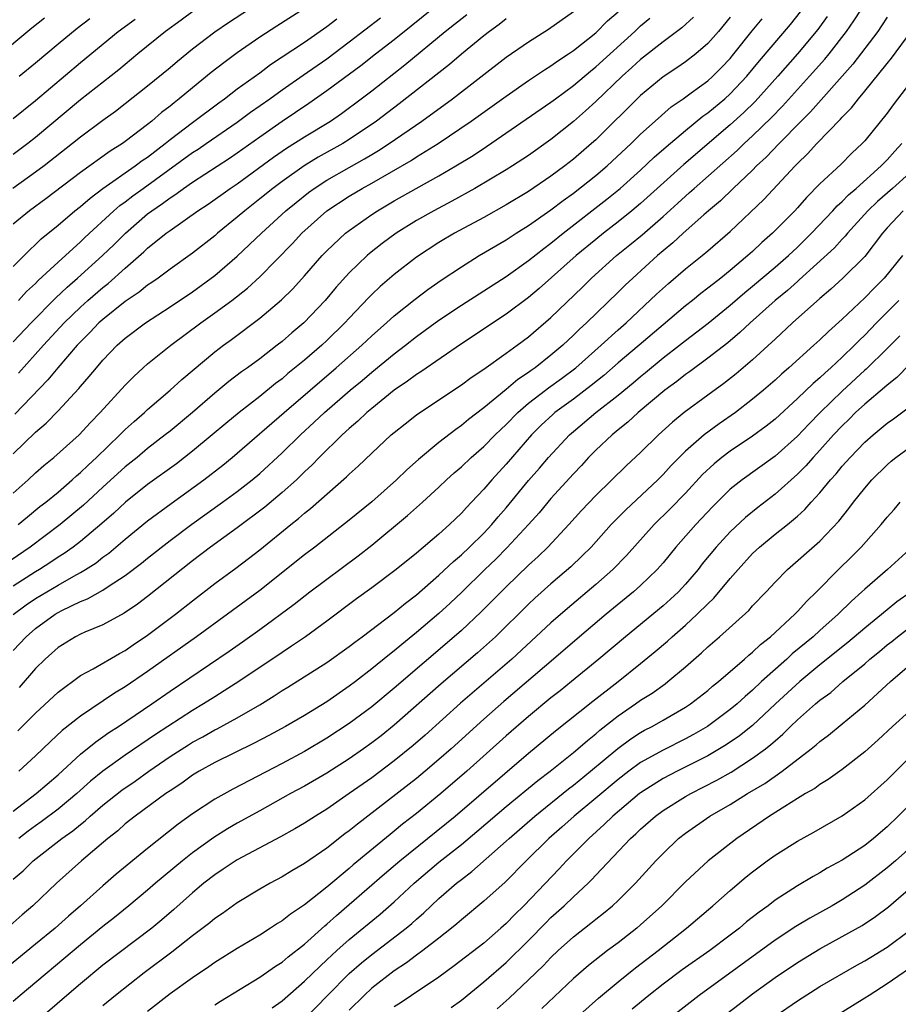
# Model space of a CAD drawing. Units: inches. Extents: x 2610000 to 2613000, y 1485000 to 1488000.
# Drawn here: x 2610154 to 2610232, y 1485050 to 1485138 of the extents above; entities that cross this region are included whole.
import ezdxf

# ---------------------------------------------------------------- set-up
doc = ezdxf.new("R2010")
doc.units = ezdxf.units.IN
doc.header["$MEASUREMENT"] = 0
doc.layers.add('LD26101485_2ft', color=234, linetype='Continuous')

msp = doc.modelspace()

# ---------------------------------------------------------------- linework, layer by layer
at = {"layer": 'LD26101485_2ft'}
for points, elevation in [([(2610174.085, 1485139), (2610172.213, 1485137.787), (2610171, 1485136.95), (2610169, 1485135.417), (2610167.663, 1485134.337), (2610167, 1485133.762), (2610165, 1485132.117), (2610163, 1485130.54), (2610162.124, 1485129.876), (2610161, 1485129.069), (2610159, 1485127.577), (2610158.302, 1485127), (2610155.754, 1485125), (2610155, 1485124.438), (2610152.958, 1485123)], 9984), ([(2610179, 1485139.04), (2610176.521, 1485137.479), (2610175, 1485136.487), (2610173, 1485135.083), (2610171.792, 1485134.208), (2610170.668, 1485133.332), (2610169, 1485131.984), (2610167.817, 1485131), (2610167.353, 1485130.647), (2610167, 1485130.348), (2610166.236, 1485129.764), (2610165.375, 1485129), (2610165, 1485128.699), (2610163, 1485127.177), (2610162.749, 1485127), (2610161.665, 1485126.335), (2610159, 1485124.426), (2610155.916, 1485122.084), (2610154.456, 1485121), (2610153, 1485119.804)], 9986), ([(2610153, 1485109.318), (2610154.594, 1485111), (2610156.784, 1485113.216), (2610157.811, 1485114.189), (2610158.75, 1485115), (2610160.971, 1485117), (2610162.006, 1485117.994), (2610163.009, 1485119), (2610165, 1485120.721), (2610165.362, 1485121), (2610166.34, 1485121.66), (2610167, 1485122.172), (2610167.513, 1485122.487), (2610168.191, 1485123), (2610169, 1485123.558), (2610172.301, 1485125.699), (2610173, 1485126.174), (2610175, 1485127.6), (2610177, 1485128.994), (2610179.398, 1485130.602), (2610181, 1485131.724), (2610184.036, 1485133.964), (2610185.326, 1485135), (2610187, 1485136.298), (2610188.507, 1485137.493), (2610190.358, 1485139)], 9992), ([(2610169.138, 1485138.862), (2610167.995, 1485138.005), (2610166.606, 1485137), (2610164.121, 1485135), (2610162.417, 1485133.583), (2610159, 1485130.909), (2610155, 1485127.546), (2610154.302, 1485127), (2610153, 1485126.04)], 9982), ([(2610153, 1485099.307), (2610155, 1485101.253), (2610155.943, 1485102.057), (2610157, 1485103.147), (2610158.86, 1485105.14), (2610159, 1485105.32), (2610159.793, 1485106.207), (2610160.43, 1485107), (2610161, 1485107.661), (2610162.282, 1485109), (2610163, 1485109.634), (2610164.812, 1485111), (2610167, 1485112.424), (2610169, 1485113.763), (2610171, 1485115.24), (2610173, 1485116.956), (2610175.153, 1485119), (2610177.326, 1485121), (2610178.243, 1485121.757), (2610179.366, 1485122.634), (2610179.869, 1485123), (2610181, 1485123.732), (2610183, 1485124.88), (2610184.362, 1485125.638), (2610185, 1485126.031), (2610185.616, 1485126.384), (2610186.566, 1485127), (2610189.469, 1485129), (2610192.198, 1485131), (2610197, 1485134.697), (2610199, 1485136.082), (2610200.785, 1485137.216), (2610203, 1485138.795)], 9998), ([(2610153, 1485095.817), (2610154.336, 1485097), (2610155, 1485097.623), (2610155.734, 1485098.266), (2610156.631, 1485099), (2610158.874, 1485101), (2610159.889, 1485102.111), (2610160.763, 1485103), (2610163, 1485105.446), (2610163.772, 1485106.228), (2610164.614, 1485107), (2610165, 1485107.342), (2610167.059, 1485109), (2610169.759, 1485111), (2610171, 1485111.884), (2610172.5, 1485113), (2610173.898, 1485114.102), (2610175, 1485115.1), (2610177.917, 1485118.083), (2610178.759, 1485119), (2610181, 1485120.991), (2610183, 1485122.309), (2610184.138, 1485123), (2610185, 1485123.477), (2610188.512, 1485125.488), (2610189, 1485125.809), (2610190.918, 1485127), (2610193.871, 1485129), (2610197, 1485131.237), (2610199, 1485132.621), (2610200.42, 1485133.58), (2610201, 1485133.93), (2610201.616, 1485134.384), (2610202.57, 1485135), (2610203, 1485135.295), (2610205, 1485136.889), (2610206.055, 1485137.945), (2610207, 1485138.768)], 10000), ([(2610153, 1485081.76), (2610154.145, 1485083), (2610155, 1485083.746), (2610156.735, 1485085), (2610157, 1485085.16), (2610157.33, 1485085.329), (2610159, 1485086.129), (2610159.627, 1485086.373), (2610161, 1485087.155), (2610161.487, 1485087.487), (2610163, 1485088.461), (2610164.443, 1485089.557), (2610165, 1485090.017), (2610167, 1485091.576), (2610168.954, 1485093.046), (2610171.681, 1485095), (2610173, 1485095.967), (2610174.329, 1485097), (2610175, 1485097.562), (2610177, 1485099.393), (2610178.637, 1485101), (2610179.872, 1485102.128), (2610180.795, 1485103), (2610183.09, 1485105), (2610184.135, 1485105.865), (2610185, 1485106.61), (2610187, 1485108.235), (2610188.019, 1485109), (2610189, 1485109.772), (2610191, 1485111.23), (2610193, 1485112.588), (2610197, 1485115.142), (2610199, 1485116.561), (2610200.352, 1485117.648), (2610201, 1485118.119), (2610202.075, 1485119), (2610205.972, 1485122.028), (2610207.17, 1485123), (2610209, 1485124.629), (2610210.216, 1485125.783), (2610211.277, 1485126.722), (2610213, 1485128.164), (2610214.563, 1485129.436), (2610215, 1485129.739), (2610216.502, 1485131), (2610217, 1485131.447), (2610218.475, 1485133), (2610219.614, 1485134.386), (2610222.366, 1485137.634), (2610223.257, 1485138.743)], 10010), ([(2610153.402, 1485074.599), (2610155, 1485076.17), (2610157, 1485078.058), (2610159, 1485079.526), (2610160.135, 1485080.135), (2610162.488, 1485081.512), (2610163, 1485081.777), (2610163.719, 1485082.28), (2610165, 1485083.125), (2610167.473, 1485085), (2610169, 1485086.212), (2610171, 1485087.746), (2610172.874, 1485089.126), (2610174.014, 1485089.986), (2610175, 1485090.75), (2610177.771, 1485093), (2610178.461, 1485093.539), (2610179, 1485094.025), (2610179.55, 1485094.45), (2610182.746, 1485097.254), (2610183, 1485097.516), (2610183.785, 1485098.215), (2610185, 1485099.378), (2610186.749, 1485101), (2610187, 1485101.215), (2610187.997, 1485102.003), (2610189, 1485102.786), (2610189.298, 1485103), (2610193, 1485105.475), (2610193.869, 1485106.131), (2610195, 1485106.885), (2610197, 1485108.289), (2610197.987, 1485109), (2610199, 1485109.758), (2610201, 1485111.495), (2610203.806, 1485114.194), (2610204.619, 1485115), (2610206.851, 1485117), (2610208.046, 1485117.954), (2610209.138, 1485118.863), (2610211, 1485120.487), (2610212.321, 1485121.679), (2610213, 1485122.315), (2610213.372, 1485122.628), (2610213.769, 1485123), (2610217.612, 1485126.387), (2610218.234, 1485127), (2610219, 1485127.696), (2610220.678, 1485129.322), (2610221.663, 1485130.337), (2610224.083, 1485133), (2610225.454, 1485134.546), (2610225.824, 1485135), (2610227.378, 1485137), (2610228.044, 1485137.956), (2610228.708, 1485139)], 10014), ([(2610213.723, 1485138.277), (2610212.685, 1485137.316), (2610211, 1485136.071), (2610209, 1485134.501), (2610208.223, 1485133.777), (2610207.344, 1485133), (2610205, 1485130.751), (2610204.087, 1485129.913), (2610203, 1485128.965), (2610201, 1485127.355), (2610199, 1485125.945), (2610197.567, 1485125), (2610197, 1485124.649), (2610194.217, 1485123), (2610192.146, 1485121.854), (2610190.538, 1485121), (2610189, 1485120.122), (2610187.193, 1485119), (2610185.925, 1485118.075), (2610184.805, 1485117.195), (2610184.586, 1485117), (2610183, 1485115.478), (2610181.821, 1485114.179), (2610180.845, 1485113), (2610178.944, 1485111), (2610177.878, 1485110.123), (2610177, 1485109.346), (2610176.559, 1485109), (2610175, 1485107.805), (2610173.912, 1485107), (2610173.376, 1485106.624), (2610172.243, 1485105.757), (2610171, 1485104.73), (2610169.001, 1485102.999), (2610167, 1485101.348), (2610166.571, 1485101), (2610165, 1485099.792), (2610164.05, 1485099), (2610163, 1485098.161), (2610161, 1485096.339), (2610159.273, 1485094.727), (2610157.198, 1485093), (2610154.521, 1485091), (2610151, 1485088.613)], 10004), ([(2610151.389, 1485134.611), (2610154.675, 1485137.325), (2610155.784, 1485138.216)], 9976), ([(2610217, 1485138.27), (2610215.94, 1485137), (2610215, 1485135.925), (2610213.928, 1485135), (2610213, 1485134.287), (2610212.235, 1485133.765), (2610211, 1485132.961), (2610209, 1485131.304), (2610205, 1485127.343), (2610204.625, 1485127), (2610203, 1485125.595), (2610202.245, 1485125), (2610201, 1485124.079), (2610199, 1485122.731), (2610197, 1485121.535), (2610195, 1485120.419), (2610192.397, 1485119), (2610191, 1485118.163), (2610189, 1485116.878), (2610187, 1485115.333), (2610185.752, 1485114.248), (2610185, 1485113.54), (2610184.73, 1485113.271), (2610183, 1485111.433), (2610182.612, 1485111), (2610181, 1485109.43), (2610180.537, 1485109), (2610179, 1485107.679), (2610177.527, 1485106.473), (2610177, 1485106.02), (2610176.413, 1485105.587), (2610175, 1485104.437), (2610173.165, 1485103), (2610171.976, 1485102.024), (2610170.769, 1485101), (2610169, 1485099.555), (2610167.561, 1485098.439), (2610165, 1485096.567), (2610163.029, 1485095), (2610161.975, 1485094.025), (2610160.909, 1485093.09), (2610159, 1485091.496), (2610158.352, 1485091), (2610157.563, 1485090.436), (2610157, 1485090.086), (2610156.354, 1485089.646), (2610155.349, 1485089), (2610155, 1485088.792), (2610153, 1485087.51)], 10006), ([(2610153, 1485084.996), (2610154.156, 1485085.844), (2610155, 1485086.411), (2610157, 1485087.604), (2610158.409, 1485088.409), (2610159, 1485088.728), (2610159.452, 1485089), (2610160.394, 1485089.606), (2610161, 1485090.084), (2610161.537, 1485090.463), (2610163, 1485091.703), (2610165, 1485093.337), (2610167.105, 1485094.895), (2610170.004, 1485097), (2610171.696, 1485098.304), (2610172.547, 1485099), (2610173, 1485099.378), (2610177.173, 1485103), (2610181.838, 1485107), (2610184.124, 1485109), (2610185, 1485109.841), (2610186.322, 1485111), (2610187, 1485111.623), (2610188.875, 1485113.125), (2610190.009, 1485113.991), (2610191.187, 1485114.813), (2610193, 1485116.012), (2610194.595, 1485117), (2610197, 1485118.422), (2610197.881, 1485119), (2610199, 1485119.694), (2610201, 1485121.089), (2610202.085, 1485121.915), (2610203, 1485122.568), (2610205, 1485124.152), (2610206.007, 1485125), (2610208.16, 1485127), (2610209, 1485127.831), (2610210.284, 1485129), (2610211.729, 1485130.271), (2610212.798, 1485131), (2610213.517, 1485131.517), (2610215, 1485132.612), (2610215.432, 1485133), (2610216.218, 1485133.782), (2610217, 1485134.601), (2610217.333, 1485135), (2610218.954, 1485137.046), (2610219.856, 1485138.144)], 10008), ([(2610153, 1485116.044), (2610154.477, 1485117.523), (2610155, 1485117.984), (2610155.511, 1485118.489), (2610157, 1485119.724), (2610158.493, 1485121), (2610159, 1485121.4), (2610159.857, 1485122.143), (2610161.011, 1485122.989), (2610163.893, 1485125), (2610164.518, 1485125.482), (2610165, 1485125.802), (2610166.568, 1485127), (2610167, 1485127.354), (2610169, 1485128.879), (2610171.352, 1485130.648), (2610171.849, 1485131), (2610173, 1485131.875), (2610175, 1485133.326), (2610175.956, 1485134.044), (2610179, 1485136.051), (2610181, 1485137.433), (2610181.881, 1485138.119)], 9988), ([(2610153, 1485129.241), (2610155, 1485130.842), (2610159, 1485134.233), (2610162.373, 1485137), (2610163.897, 1485138.103)], 9980), ([(2610197, 1485138.138), (2610196.375, 1485137.625), (2610195.511, 1485137), (2610195, 1485136.601), (2610193, 1485134.964), (2610191.939, 1485134.061), (2610187.459, 1485130.541), (2610185.414, 1485129), (2610183, 1485127.365), (2610182.412, 1485127), (2610180.216, 1485125.783), (2610178.973, 1485125.027), (2610177, 1485123.631), (2610176.161, 1485123), (2610175, 1485122.055), (2610173.661, 1485121), (2610173, 1485120.421), (2610171.249, 1485119), (2610171, 1485118.783), (2610169, 1485117.22), (2610167, 1485115.79), (2610165.939, 1485115), (2610165.388, 1485114.612), (2610165, 1485114.363), (2610164.251, 1485113.749), (2610163, 1485112.896), (2610161, 1485111.305), (2610160.657, 1485111), (2610159.852, 1485110.148), (2610159, 1485109.315), (2610158.709, 1485109), (2610156.981, 1485107), (2610156.091, 1485105.909), (2610153.134, 1485102.866)], 9996), ([(2610153.439, 1485093), (2610154.289, 1485093.711), (2610155.391, 1485094.609), (2610155.898, 1485095), (2610157, 1485095.911), (2610158.269, 1485097), (2610158.648, 1485097.351), (2610159, 1485097.64), (2610159.688, 1485098.312), (2610160.44, 1485099), (2610162.516, 1485101), (2610163, 1485101.494), (2610163.786, 1485102.214), (2610164.708, 1485103), (2610165, 1485103.275), (2610167.023, 1485105), (2610168.053, 1485105.947), (2610171, 1485108.408), (2610171.771, 1485109), (2610172.482, 1485109.518), (2610175, 1485111.41), (2610176.95, 1485113.05), (2610177.963, 1485114.037), (2610179, 1485115.189), (2610180.578, 1485117), (2610181, 1485117.437), (2610182.67, 1485119), (2610183, 1485119.258), (2610185, 1485120.665), (2610185.509, 1485121), (2610187, 1485121.879), (2610188.959, 1485123), (2610191, 1485124.13), (2610192.508, 1485125), (2610194.054, 1485125.947), (2610195.257, 1485126.743), (2610201, 1485130.701), (2610201.389, 1485131), (2610203, 1485132.171), (2610204.53, 1485133.47), (2610205, 1485133.836), (2610208.484, 1485137), (2610209, 1485137.491), (2610209.819, 1485138.181)], 10002), ([(2610153.462, 1485113), (2610154.202, 1485113.798), (2610155, 1485114.529), (2610155.23, 1485114.77), (2610157, 1485116.43), (2610159, 1485118.239), (2610159.387, 1485118.613), (2610161.988, 1485121), (2610162.532, 1485121.468), (2610163, 1485121.8), (2610163.676, 1485122.324), (2610164.599, 1485123), (2610169, 1485126.19), (2610169.496, 1485126.504), (2610170.23, 1485127), (2610173, 1485128.915), (2610174.194, 1485129.806), (2610175.894, 1485131), (2610177, 1485131.799), (2610178.883, 1485133.117), (2610181, 1485134.571), (2610183, 1485136.068), (2610185.792, 1485138.208)], 9990), ([(2610153.475, 1485106.525), (2610155.693, 1485109), (2610157.538, 1485111), (2610159, 1485112.418), (2610159.651, 1485113), (2610161, 1485114.162), (2610161.476, 1485114.524), (2610163, 1485115.883), (2610164.669, 1485117.331), (2610165, 1485117.656), (2610166.666, 1485119), (2610167, 1485119.253), (2610169.485, 1485121), (2610170.405, 1485121.595), (2610172.37, 1485123), (2610173, 1485123.421), (2610176.219, 1485125.781), (2610177.401, 1485126.599), (2610179, 1485127.608), (2610181.307, 1485129), (2610182.307, 1485129.693), (2610184.066, 1485131), (2610185, 1485131.713), (2610187.961, 1485134.039), (2610191.563, 1485137), (2610193.482, 1485138.519)], 9994), ([(2610231, 1485138.279), (2610230.503, 1485137.496), (2610230.164, 1485137), (2610227.928, 1485134.072), (2610224.162, 1485129.838), (2610223.315, 1485129), (2610221.357, 1485127), (2610220.213, 1485125.787), (2610219.357, 1485125), (2610219, 1485124.635), (2610217.272, 1485123), (2610216.119, 1485121.881), (2610215.051, 1485121), (2610214.633, 1485120.633), (2610212.791, 1485119), (2610211.871, 1485118.129), (2610211, 1485117.418), (2610210.515, 1485117), (2610208.304, 1485115), (2610207.632, 1485114.368), (2610207, 1485113.737), (2610204.169, 1485111), (2610203.55, 1485110.45), (2610203, 1485109.898), (2610202.53, 1485109.47), (2610202.05, 1485109), (2610201, 1485108.114), (2610199.588, 1485107), (2610199.237, 1485106.763), (2610199, 1485106.581), (2610198.036, 1485105.964), (2610197, 1485105.072), (2610195, 1485103.415), (2610193.628, 1485102.371), (2610193, 1485101.834), (2610192.501, 1485101.499), (2610191, 1485100.322), (2610189.183, 1485098.818), (2610188.121, 1485097.879), (2610187.216, 1485097), (2610185, 1485095.037), (2610183, 1485093.392), (2610179.929, 1485091), (2610179, 1485090.298), (2610175, 1485087.135), (2610172.117, 1485085), (2610169.368, 1485083), (2610165, 1485079.897), (2610163, 1485078.538), (2610162.04, 1485077.96), (2610159, 1485075.907), (2610157.382, 1485074.618), (2610156.342, 1485073.658), (2610155, 1485072.373), (2610153.502, 1485071)], 10016), ([(2610225.651, 1485138.349), (2610224.808, 1485137.192), (2610223.003, 1485135), (2610221.239, 1485133), (2610219.235, 1485130.764), (2610218.222, 1485129.779), (2610217, 1485128.671), (2610212.857, 1485125.143), (2610209, 1485121.648), (2610208.23, 1485121), (2610207, 1485120.011), (2610205.69, 1485119), (2610205, 1485118.445), (2610203.249, 1485117), (2610199.944, 1485114.056), (2610199, 1485113.255), (2610197, 1485111.765), (2610193, 1485109.146), (2610189.372, 1485106.628), (2610189, 1485106.397), (2610188.207, 1485105.793), (2610187.008, 1485105), (2610185, 1485103.371), (2610184.565, 1485103), (2610183.774, 1485102.226), (2610183, 1485101.584), (2610182.364, 1485101), (2610180.318, 1485099), (2610179.676, 1485098.324), (2610179, 1485097.707), (2610178.272, 1485097), (2610177, 1485095.859), (2610175.45, 1485094.55), (2610173, 1485092.717), (2610170.615, 1485091), (2610169, 1485089.769), (2610165, 1485086.599), (2610164.092, 1485085.908), (2610162.898, 1485085.102), (2610161, 1485084.072), (2610159.401, 1485083.4), (2610159, 1485083.218), (2610158.575, 1485083), (2610157, 1485082.029), (2610155.856, 1485081), (2610155, 1485080.161), (2610153.526, 1485078.474)], 10012), ([(2610153.531, 1485133), (2610155, 1485134.203), (2610157, 1485135.891), (2610158.71, 1485137.29), (2610159.846, 1485138.154)], 9978), ([(2610153, 1485067.429), (2610155.05, 1485069), (2610157, 1485070.678), (2610159, 1485072.52), (2610160.37, 1485073.63), (2610161, 1485074.057), (2610161.548, 1485074.452), (2610162.4, 1485075), (2610165.363, 1485077), (2610167, 1485078.14), (2610172.281, 1485081.719), (2610173.457, 1485082.543), (2610175, 1485083.654), (2610178.083, 1485085.917), (2610179.469, 1485087), (2610183.792, 1485090.208), (2610185, 1485091.169), (2610188.199, 1485093.801), (2610189.543, 1485095), (2610191, 1485096.339), (2610191.684, 1485097), (2610192.372, 1485097.628), (2610193, 1485098.169), (2610193.876, 1485099), (2610195, 1485099.97), (2610196.013, 1485101), (2610196.512, 1485101.489), (2610197, 1485101.938), (2610198.03, 1485103), (2610199, 1485103.834), (2610200.5, 1485105), (2610200.782, 1485105.218), (2610201.952, 1485106.048), (2610203.213, 1485107), (2610205.48, 1485109), (2610207, 1485110.378), (2610207.709, 1485111), (2610210.432, 1485113.568), (2610211.485, 1485114.515), (2610213, 1485115.814), (2610214.481, 1485117), (2610215, 1485117.434), (2610217, 1485119.146), (2610219.993, 1485122.007), (2610222.779, 1485125), (2610223, 1485125.23), (2610223.905, 1485126.095), (2610224.721, 1485127), (2610226.836, 1485129.164), (2610227, 1485129.365), (2610227.816, 1485130.184), (2610228.435, 1485131), (2610229, 1485131.67), (2610231, 1485134.152), (2610231.388, 1485134.612), (2610233.136, 1485137)], 10018), ([(2610233, 1485132.346), (2610231.543, 1485130.457), (2610231, 1485129.721), (2610229, 1485127.244), (2610228.779, 1485127), (2610227.859, 1485126.141), (2610226.861, 1485125.139), (2610225, 1485123.4), (2610223.807, 1485122.193), (2610223, 1485121.266), (2610222.751, 1485121), (2610220.778, 1485119), (2610219.829, 1485118.171), (2610219, 1485117.384), (2610218.574, 1485117), (2610217, 1485115.682), (2610216.158, 1485115), (2610215.5, 1485114.5), (2610215, 1485114.086), (2610214.379, 1485113.621), (2610213.624, 1485113), (2610213, 1485112.513), (2610211, 1485110.831), (2610208.871, 1485109), (2610207, 1485107.422), (2610205.704, 1485106.296), (2610204.599, 1485105.401), (2610203, 1485104.201), (2610201.35, 1485103), (2610201.161, 1485102.839), (2610200.134, 1485101.866), (2610199.271, 1485101), (2610197, 1485098.39), (2610195.715, 1485097), (2610195, 1485096.153), (2610193.914, 1485095), (2610193.461, 1485094.539), (2610193, 1485094.016), (2610191.944, 1485093), (2610191, 1485092.152), (2610189, 1485090.467), (2610187.183, 1485089), (2610185, 1485087.362), (2610183.634, 1485086.366), (2610181, 1485084.389), (2610179.08, 1485083), (2610177.849, 1485082.151), (2610177, 1485081.602), (2610173.145, 1485079), (2610171.842, 1485078.158), (2610171, 1485077.647), (2610169.991, 1485077), (2610169, 1485076.413), (2610165.711, 1485074.289), (2610163, 1485072.429), (2610161, 1485070.999), (2610159.894, 1485070.106), (2610158.677, 1485069), (2610157, 1485067.603), (2610155.509, 1485066.491), (2610155, 1485066.14), (2610154.347, 1485065.653), (2610153.499, 1485065)], 10020), ([(2610153, 1485061.378), (2610153.887, 1485062.113), (2610154.773, 1485063), (2610157.342, 1485065), (2610158.319, 1485065.681), (2610159, 1485066.258), (2610159.424, 1485066.576), (2610159.873, 1485067), (2610161, 1485067.969), (2610162.689, 1485069.311), (2610163.878, 1485070.122), (2610165.103, 1485071), (2610167, 1485072.311), (2610168.633, 1485073.367), (2610169, 1485073.594), (2610169.921, 1485074.079), (2610171, 1485074.694), (2610171.209, 1485074.791), (2610173, 1485075.768), (2610175, 1485076.929), (2610176.287, 1485077.713), (2610177, 1485078.189), (2610177.506, 1485078.494), (2610181, 1485080.696), (2610183, 1485082.122), (2610183.489, 1485082.511), (2610184.158, 1485083), (2610187, 1485085.148), (2610188.008, 1485085.992), (2610189, 1485086.737), (2610191, 1485088.477), (2610192.289, 1485089.711), (2610193, 1485090.3), (2610193.739, 1485091), (2610195, 1485092.241), (2610195.718, 1485093), (2610196.298, 1485093.702), (2610197, 1485094.512), (2610199, 1485096.939), (2610199.968, 1485098.032), (2610200.792, 1485099), (2610202.641, 1485101), (2610203, 1485101.317), (2610205.016, 1485103), (2610207, 1485104.559), (2610208.339, 1485105.661), (2610209, 1485106.231), (2610209.43, 1485106.57), (2610211, 1485107.869), (2610212.461, 1485109), (2610213, 1485109.435), (2610215.015, 1485110.985), (2610217, 1485112.582), (2610218.3, 1485113.7), (2610219, 1485114.27), (2610221, 1485115.962), (2610222.184, 1485117), (2610223, 1485117.767), (2610224.262, 1485119), (2610226.157, 1485121), (2610226.551, 1485121.449), (2610227, 1485121.844), (2610227.564, 1485122.436), (2610228.236, 1485123), (2610230.474, 1485125), (2610231, 1485125.555), (2610231.678, 1485126.322), (2610232.314, 1485127)], 10022), ([(2610233, 1485124.36), (2610231.483, 1485123), (2610230.157, 1485121.843), (2610229.283, 1485121), (2610227.462, 1485119), (2610227.26, 1485118.74), (2610227, 1485118.484), (2610226.293, 1485117.707), (2610223.165, 1485114.835), (2610223, 1485114.703), (2610222.11, 1485113.889), (2610221.022, 1485113), (2610218.789, 1485111), (2610217.868, 1485110.132), (2610216.777, 1485109.222), (2610215, 1485107.847), (2610213.359, 1485106.641), (2610213, 1485106.397), (2610212.228, 1485105.773), (2610211.165, 1485105), (2610208.786, 1485103), (2610207.868, 1485102.132), (2610207, 1485101.453), (2610206.449, 1485101), (2610205, 1485099.646), (2610204.356, 1485099), (2610203.71, 1485098.29), (2610203, 1485097.545), (2610201, 1485095.337), (2610199.933, 1485094.067), (2610198.986, 1485093), (2610197.071, 1485090.93), (2610196.072, 1485089.928), (2610195.102, 1485089), (2610193.031, 1485086.969), (2610192.003, 1485085.997), (2610191, 1485085.08), (2610189, 1485083.373), (2610187.681, 1485082.319), (2610187, 1485081.741), (2610186.577, 1485081.423), (2610185, 1485080.128), (2610183.544, 1485079), (2610183, 1485078.581), (2610181, 1485077.204), (2610179, 1485075.984), (2610177.311, 1485075), (2610175.818, 1485074.182), (2610174.51, 1485073.49), (2610171, 1485071.774), (2610169.594, 1485071), (2610169, 1485070.64), (2610168.053, 1485069.947), (2610167, 1485069.259), (2610166.628, 1485069), (2610163.884, 1485067), (2610163, 1485066.294), (2610162.326, 1485065.674), (2610161.457, 1485065), (2610159.092, 1485063), (2610156.872, 1485061), (2610154.752, 1485059), (2610153.808, 1485058.192), (2610152.472, 1485057)], 10024), ([(2610232.436, 1485121), (2610231, 1485119.484), (2610230.574, 1485119), (2610229, 1485116.934), (2610227.052, 1485115), (2610225.988, 1485114.012), (2610225, 1485113.191), (2610222.556, 1485111), (2610221, 1485109.555), (2610220.721, 1485109.279), (2610219, 1485107.71), (2610217.537, 1485106.463), (2610216.418, 1485105.581), (2610215, 1485104.562), (2610212.873, 1485103), (2610211.845, 1485102.155), (2610210.591, 1485101), (2610209, 1485099.423), (2610207.729, 1485098.271), (2610205, 1485095.614), (2610203.736, 1485094.264), (2610202.595, 1485093), (2610200.705, 1485091), (2610199.843, 1485090.157), (2610199, 1485089.395), (2610197, 1485087.463), (2610194.776, 1485085.224), (2610193, 1485083.562), (2610192.368, 1485083), (2610187, 1485078.407), (2610185, 1485076.742), (2610183, 1485075.246), (2610181, 1485073.939), (2610179, 1485072.767), (2610177, 1485071.701), (2610172.595, 1485069.405), (2610171, 1485068.501), (2610169, 1485067.188), (2610167.722, 1485066.278), (2610165, 1485064.113), (2610162.188, 1485061.811), (2610161, 1485060.786), (2610159.007, 1485059), (2610157.926, 1485058.074), (2610156.747, 1485057), (2610155, 1485055.559), (2610152.482, 1485053.519)], 10026), ([(2610232.365, 1485117), (2610230.75, 1485115), (2610229.861, 1485114.139), (2610229, 1485113.222), (2610227, 1485111.326), (2610225.758, 1485110.242), (2610225, 1485109.485), (2610224.462, 1485109), (2610222.235, 1485107), (2610221.57, 1485106.431), (2610221, 1485105.899), (2610219.972, 1485105), (2610219, 1485104.189), (2610217.459, 1485103), (2610216.001, 1485101.999), (2610214.664, 1485101), (2610213, 1485099.554), (2610211.731, 1485098.268), (2610211, 1485097.469), (2610210.527, 1485097), (2610207.671, 1485094.329), (2610206.384, 1485093), (2610204.58, 1485091), (2610203.793, 1485090.207), (2610202.763, 1485089.237), (2610201, 1485087.713), (2610199.571, 1485086.429), (2610199, 1485085.893), (2610196.039, 1485083), (2610195.5, 1485082.5), (2610194.441, 1485081.559), (2610191.211, 1485078.789), (2610187, 1485075.093), (2610185.836, 1485074.164), (2610185, 1485073.524), (2610184.267, 1485073), (2610183, 1485072.114), (2610181, 1485070.831), (2610179, 1485069.671), (2610177.751, 1485069), (2610175, 1485067.476), (2610173, 1485066.361), (2610172.141, 1485065.859), (2610170.905, 1485065.095), (2610169, 1485063.721), (2610168.102, 1485063), (2610165.713, 1485061), (2610165, 1485060.381), (2610163.325, 1485059), (2610162.039, 1485057.961), (2610161, 1485057.156), (2610159, 1485055.511), (2610153.635, 1485051), (2610153, 1485050.445)], 10028), ([(2610232.042, 1485113), (2610230.055, 1485111), (2610229, 1485109.916), (2610228.527, 1485109.473), (2610228.081, 1485109), (2610227, 1485107.943), (2610225.987, 1485107), (2610225.457, 1485106.543), (2610225, 1485106.09), (2610224.402, 1485105.597), (2610223, 1485104.24), (2610221, 1485102.42), (2610220.215, 1485101.785), (2610219, 1485100.901), (2610217, 1485099.559), (2610216.256, 1485099), (2610215.565, 1485098.435), (2610214.531, 1485097.469), (2610213, 1485095.82), (2610211.614, 1485094.386), (2610210.206, 1485093), (2610207.748, 1485090.252), (2610206.526, 1485089), (2610205, 1485087.657), (2610202.473, 1485085.527), (2610201, 1485084.24), (2610197.504, 1485081), (2610192.935, 1485077.065), (2610189.774, 1485074.226), (2610188.707, 1485073.293), (2610187, 1485071.917), (2610185, 1485070.423), (2610183, 1485069.002), (2610181, 1485067.625), (2610179.974, 1485067), (2610179, 1485066.364), (2610178.145, 1485065.855), (2610176.86, 1485065.14), (2610173, 1485063.082), (2610171.755, 1485062.245), (2610171, 1485061.758), (2610170.027, 1485061), (2610169, 1485060.146), (2610167.34, 1485058.66), (2610166.267, 1485057.733), (2610165.386, 1485057), (2610161, 1485053.686), (2610159, 1485052.033), (2610157.79, 1485051), (2610155, 1485048.568)], 10030), ([(2610232.147, 1485109.853), (2610231, 1485108.705), (2610229.123, 1485106.877), (2610229, 1485106.777), (2610227, 1485104.917), (2610225.034, 1485103), (2610224.022, 1485101.978), (2610223, 1485100.884), (2610221, 1485099.101), (2610218.054, 1485097), (2610217, 1485096.156), (2610215.413, 1485094.587), (2610213.919, 1485093), (2610212.152, 1485091), (2610211, 1485089.604), (2610210.473, 1485089), (2610209, 1485087.572), (2610208.369, 1485087), (2610205.929, 1485085), (2610203.544, 1485083), (2610201.238, 1485081), (2610196.789, 1485077.211), (2610195, 1485075.634), (2610192.087, 1485073), (2610191, 1485072.037), (2610189.783, 1485071), (2610189, 1485070.358), (2610183.717, 1485066.283), (2610183, 1485065.684), (2610182.603, 1485065.397), (2610181, 1485064.14), (2610179, 1485062.751), (2610177.884, 1485062.115), (2610177, 1485061.569), (2610175.928, 1485061), (2610175, 1485060.465), (2610173, 1485059.249), (2610171.688, 1485058.312), (2610171, 1485057.848), (2610170.541, 1485057.459), (2610169, 1485056.297), (2610167.158, 1485054.842), (2610164.683, 1485053), (2610162.131, 1485051), (2610161, 1485050.069)], 10032), ([(2610233, 1485107.286), (2610231.877, 1485106.123), (2610231, 1485105.447), (2610230.773, 1485105.227), (2610229, 1485103.756), (2610228.187, 1485103), (2610227.604, 1485102.396), (2610227, 1485101.823), (2610226.228, 1485101), (2610225, 1485099.633), (2610224.406, 1485099), (2610223.751, 1485098.249), (2610223, 1485097.504), (2610221, 1485095.717), (2610219.462, 1485094.538), (2610218.358, 1485093.642), (2610217, 1485092.357), (2610215.752, 1485091), (2610214.508, 1485089.492), (2610214.124, 1485089), (2610213, 1485087.679), (2610212.369, 1485087), (2610211.663, 1485086.337), (2610211, 1485085.754), (2610207.651, 1485083), (2610205.282, 1485081), (2610202.841, 1485079), (2610201.823, 1485078.177), (2610201, 1485077.537), (2610199, 1485075.893), (2610197, 1485074.151), (2610193.495, 1485071), (2610191.183, 1485069), (2610189, 1485067.239), (2610187.736, 1485066.264), (2610187, 1485065.649), (2610186.634, 1485065.366), (2610183.354, 1485062.646), (2610183, 1485062.332), (2610181, 1485060.661), (2610179, 1485059.085), (2610177.743, 1485058.257), (2610177, 1485057.65), (2610176.589, 1485057.411), (2610175.977, 1485057), (2610175, 1485056.383), (2610173, 1485055.185), (2610171, 1485053.934), (2610170.455, 1485053.545), (2610169, 1485052.574), (2610167, 1485051.131), (2610165, 1485049.568)], 10034), ([(2610171, 1485050.168), (2610171.507, 1485050.492), (2610175, 1485052.616), (2610176.398, 1485053.602), (2610177, 1485053.975), (2610177.548, 1485054.452), (2610179, 1485055.58), (2610180.802, 1485057.198), (2610181, 1485057.351), (2610181.861, 1485058.139), (2610183, 1485059.093), (2610186.151, 1485061.849), (2610187.507, 1485063), (2610192.453, 1485067), (2610199, 1485072.612), (2610201.403, 1485074.597), (2610204.743, 1485077.257), (2610207.001, 1485079), (2610209, 1485080.611), (2610210.311, 1485081.689), (2610211.389, 1485082.611), (2610211.811, 1485083), (2610213, 1485084.025), (2610214.06, 1485085), (2610215, 1485085.946), (2610215.546, 1485086.454), (2610217, 1485088.202), (2610217.695, 1485089), (2610219, 1485090.424), (2610219.607, 1485091), (2610221, 1485092.139), (2610222.097, 1485093), (2610223, 1485093.755), (2610223.659, 1485094.341), (2610224.227, 1485095), (2610225, 1485095.844), (2610225.954, 1485097), (2610226.459, 1485097.54), (2610227, 1485098.207), (2610227.713, 1485099), (2610229, 1485100.348), (2610229.745, 1485101), (2610231, 1485102.042), (2610231.565, 1485102.435), (2610233, 1485103.524)], 10036), ([(2610176.103, 1485049.897), (2610177, 1485050.526), (2610179, 1485052.252), (2610180.389, 1485053.611), (2610181, 1485054.158), (2610181.896, 1485055), (2610183, 1485055.993), (2610185.746, 1485058.254), (2610187, 1485059.349), (2610188.792, 1485061), (2610191, 1485062.877), (2610193, 1485064.467), (2610194.389, 1485065.611), (2610197, 1485067.847), (2610199.828, 1485070.172), (2610200.923, 1485071), (2610203, 1485072.668), (2610203.4, 1485073), (2610204.248, 1485073.752), (2610205, 1485074.348), (2610205.348, 1485074.652), (2610207, 1485075.954), (2610208.544, 1485077), (2610209, 1485077.328), (2610210.027, 1485077.973), (2610211.19, 1485078.81), (2610211.438, 1485079), (2610213, 1485080.307), (2610214.443, 1485081.557), (2610215, 1485082.089), (2610216.053, 1485083), (2610218.654, 1485085.346), (2610219, 1485085.744), (2610220.21, 1485087), (2610221, 1485087.863), (2610222.098, 1485089), (2610225, 1485091.528), (2610226.689, 1485093.31), (2610227.571, 1485094.429), (2610227.991, 1485095), (2610229, 1485096.264), (2610229.635, 1485097), (2610231, 1485098.341), (2610231.351, 1485098.649), (2610231.787, 1485099), (2610233, 1485099.887)], 10038), ([(2610179, 1485048.888), (2610181.063, 1485051), (2610183, 1485052.943), (2610184.088, 1485053.911), (2610185, 1485054.66), (2610188.069, 1485057), (2610188.578, 1485057.422), (2610189, 1485057.808), (2610189.646, 1485058.354), (2610191, 1485059.628), (2610192.573, 1485061), (2610193, 1485061.346), (2610193.947, 1485062.053), (2610197, 1485064.758), (2610197.254, 1485065), (2610199.561, 1485067), (2610202.572, 1485069.428), (2610203, 1485069.75), (2610204.536, 1485071), (2610206.973, 1485073.027), (2610208.121, 1485073.879), (2610209, 1485074.45), (2610209.348, 1485074.652), (2610210.031, 1485075), (2610211, 1485075.554), (2610213, 1485076.699), (2610213.462, 1485077), (2610215, 1485078.203), (2610215.424, 1485078.576), (2610215.96, 1485079), (2610218.269, 1485081), (2610218.649, 1485081.351), (2610219, 1485081.621), (2610219.697, 1485082.303), (2610220.598, 1485083), (2610222.753, 1485085), (2610223, 1485085.257), (2610223.822, 1485086.178), (2610224.697, 1485087), (2610226.667, 1485089), (2610227.845, 1485090.155), (2610228.676, 1485091), (2610230.476, 1485093), (2610231, 1485093.655), (2610231.635, 1485094.365), (2610232.169, 1485095)], 10040), ([(2610233, 1485090.768), (2610231.032, 1485089), (2610229, 1485087.254), (2610228.739, 1485087), (2610227.821, 1485086.18), (2610226.633, 1485085), (2610225, 1485083.56), (2610224.387, 1485083), (2610222.537, 1485081.464), (2610222.045, 1485081), (2610219.802, 1485079), (2610219, 1485078.245), (2610218.324, 1485077.677), (2610217.604, 1485077), (2610217, 1485076.493), (2610214.973, 1485075), (2610213.721, 1485074.279), (2610213, 1485073.891), (2610211, 1485072.885), (2610209, 1485071.763), (2610207.957, 1485071), (2610207, 1485070.267), (2610205, 1485068.588), (2610203.075, 1485067), (2610201.979, 1485066.021), (2610200.804, 1485065), (2610198.773, 1485063), (2610196.901, 1485061.099), (2610195, 1485059.391), (2610193, 1485057.749), (2610192.608, 1485057.392), (2610192.133, 1485057), (2610191, 1485056.1), (2610189.575, 1485055), (2610189, 1485054.59), (2610188.095, 1485053.905), (2610187, 1485053.202), (2610185, 1485051.638), (2610184.312, 1485051), (2610183, 1485049.671)], 10042), ([(2610233.139, 1485087), (2610231.881, 1485086.119), (2610231, 1485085.408), (2610229, 1485083.758), (2610227.505, 1485082.496), (2610225, 1485080.495), (2610223.196, 1485079), (2610221.028, 1485077), (2610219, 1485075.09), (2610217.838, 1485074.162), (2610216.645, 1485073.355), (2610215, 1485072.382), (2610212.26, 1485071), (2610211, 1485070.344), (2610209, 1485069.073), (2610208.906, 1485069), (2610206.527, 1485067), (2610205.761, 1485066.239), (2610204.363, 1485065), (2610202.398, 1485063), (2610201.724, 1485062.276), (2610198.564, 1485059), (2610197.771, 1485058.229), (2610197, 1485057.413), (2610196.535, 1485057), (2610195, 1485055.671), (2610192.372, 1485053.628), (2610191, 1485052.637), (2610188.544, 1485051), (2610187.632, 1485050.368), (2610187, 1485049.974)], 10044), ([(2610192.096, 1485049.904), (2610193, 1485050.565), (2610195, 1485052.201), (2610197, 1485053.927), (2610199, 1485055.892), (2610200.53, 1485057.47), (2610201, 1485057.933), (2610202.178, 1485059), (2610203, 1485059.798), (2610204.306, 1485061), (2610204.657, 1485061.343), (2610205, 1485061.725), (2610208.103, 1485065), (2610208.581, 1485065.419), (2610209, 1485065.838), (2610210.32, 1485067), (2610211, 1485067.498), (2610213, 1485068.732), (2610213.472, 1485069), (2610215.806, 1485070.194), (2610217.072, 1485070.928), (2610219, 1485072.15), (2610220.153, 1485073), (2610220.632, 1485073.368), (2610221, 1485073.715), (2610221.701, 1485074.299), (2610222.388, 1485075), (2610223, 1485075.592), (2610224.6, 1485077), (2610225, 1485077.339), (2610225.963, 1485078.037), (2610227.049, 1485079), (2610229, 1485080.592), (2610229.463, 1485081), (2610230.318, 1485081.682), (2610231, 1485082.266), (2610231.419, 1485082.581), (2610231.918, 1485083), (2610233, 1485083.814)], 10046), ([(2610196.189, 1485049.811), (2610197.261, 1485050.739), (2610199, 1485052.373), (2610200.333, 1485053.667), (2610201, 1485054.39), (2610201.645, 1485055), (2610203, 1485056.232), (2610204.561, 1485057.439), (2610205, 1485057.812), (2610205.676, 1485058.324), (2610206.5, 1485059), (2610207, 1485059.459), (2610208.557, 1485061), (2610210.357, 1485063), (2610211, 1485063.67), (2610212.393, 1485065), (2610213, 1485065.475), (2610215.191, 1485067), (2610217, 1485068.036), (2610218.533, 1485069), (2610220.083, 1485069.917), (2610221.621, 1485071), (2610224.219, 1485073), (2610224.655, 1485073.345), (2610225, 1485073.665), (2610225.774, 1485074.226), (2610227, 1485075.214), (2610229, 1485076.893), (2610231.293, 1485079), (2610233, 1485080.465)], 10048), ([(2610233, 1485076.369), (2610231.481, 1485075), (2610230.202, 1485073.798), (2610229, 1485072.714), (2610227, 1485071.15), (2610225.746, 1485070.254), (2610225, 1485069.806), (2610224.537, 1485069.463), (2610223.725, 1485069), (2610223, 1485068.562), (2610221.862, 1485067.862), (2610220.515, 1485067), (2610217.601, 1485065), (2610215.04, 1485063), (2610213, 1485061.129), (2610210.888, 1485059), (2610209, 1485057.278), (2610208.673, 1485057), (2610207, 1485055.701), (2610206.058, 1485055), (2610204.338, 1485053.662), (2610203, 1485052.492), (2610200.173, 1485049.827)], 10050), ([(2610203, 1485048.751), (2610205.254, 1485050.746), (2610207, 1485052.215), (2610208.543, 1485053.457), (2610210.558, 1485055), (2610213.089, 1485057), (2610215.444, 1485059), (2610217, 1485060.369), (2610218.427, 1485061.573), (2610219, 1485062.03), (2610220.299, 1485063), (2610221, 1485063.504), (2610223, 1485064.762), (2610224.447, 1485065.553), (2610227, 1485067.02), (2610229, 1485068.442), (2610231, 1485070.219), (2610233.782, 1485073)], 10052), ([(2610233, 1485068.013), (2610231.987, 1485067), (2610231, 1485066.043), (2610229.781, 1485065), (2610229, 1485064.378), (2610227, 1485063.064), (2610225.653, 1485062.347), (2610225, 1485061.944), (2610224.388, 1485061.612), (2610223, 1485060.786), (2610221, 1485059.484), (2610220.373, 1485059), (2610219.566, 1485058.434), (2610218.454, 1485057.546), (2610217.82, 1485057), (2610217, 1485056.378), (2610215.165, 1485055), (2610212.717, 1485053.283), (2610211, 1485052), (2610209.73, 1485051), (2610208.244, 1485049.756)], 10054), ([(2610233.986, 1485065), (2610231.749, 1485063), (2610231, 1485062.367), (2610229, 1485060.823), (2610227, 1485059.532), (2610226.093, 1485059), (2610224.106, 1485057.894), (2610222.863, 1485057.137), (2610221, 1485055.925), (2610214.218, 1485051), (2610211, 1485048.477)], 10056), ([(2610216.662, 1485049.338), (2610217.782, 1485050.218), (2610219, 1485051.145), (2610221, 1485052.601), (2610223, 1485053.939), (2610225, 1485055.14), (2610227, 1485056.245), (2610228.76, 1485057.24), (2610229.976, 1485058.024), (2610231.112, 1485058.888), (2610233.576, 1485061)], 10058), ([(2610221, 1485049.137), (2610223, 1485050.522), (2610225, 1485051.787), (2610228.304, 1485053.696), (2610229, 1485054.081), (2610231, 1485055.295), (2610233, 1485056.782)], 10060), ([(2610233.956, 1485054.044), (2610231, 1485052.031), (2610229.385, 1485051), (2610229, 1485050.739), (2610226.185, 1485049)], 10062)]:
    msp.add_lwpolyline(points, dxfattribs=dict(at, elevation=elevation))

doc.saveas('drawing.dxf')
